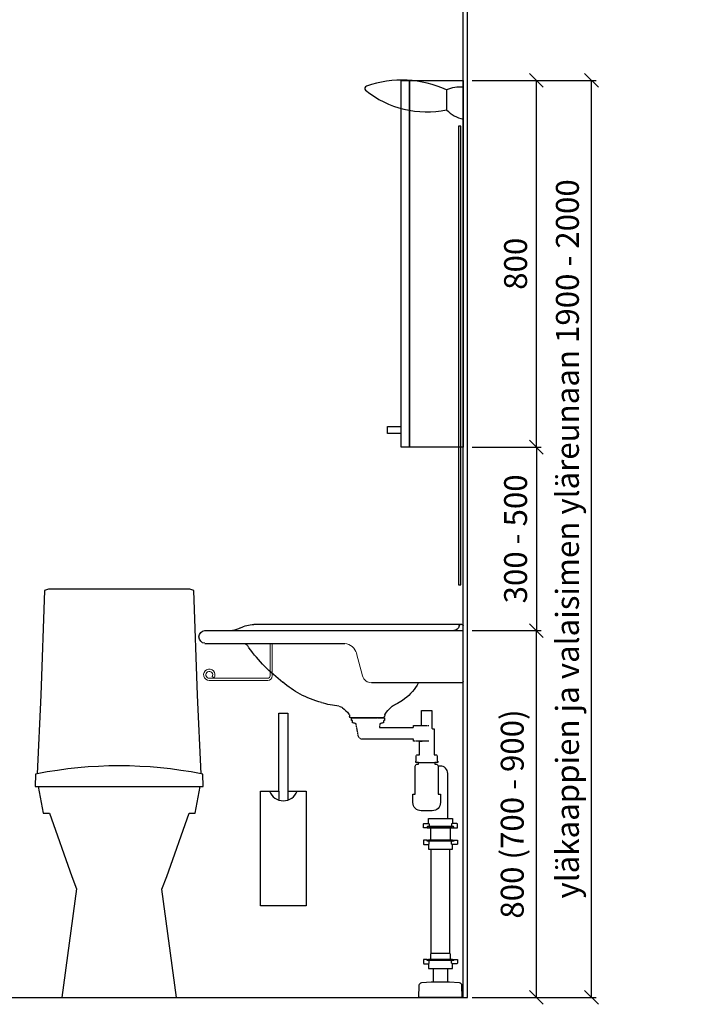
# Model space of a CAD drawing. Units: millimetres. Extents: x 30393 to 100081, y 9381 to 29066.
# Drawn here: x 98603 to 100081, y 22135 to 24282 of the extents above; entities that cross this region are included whole.
import ezdxf

# ---------------------------------------------------------------- set-up
doc = ezdxf.new("R2010")
doc.units = ezdxf.units.MM
doc.header["$LTSCALE"] = 3
doc.linetypes.add('DASHED', pattern=[0.75, 0.5, -0.25])
for name, color, linetype in [('KORPINEN-block', 6, 'Continuous'), ('KORPINEN-block-det', 9, 'Continuous'), ('KORPINEN-dimension', 9, 'Continuous'), ('KORPINEN-info', 4, 'Continuous'), ('KORPINEN-pluming', 3, 'Continuous')]:
    doc.layers.add(name, color=color, linetype=linetype)
doc.styles.get("Standard").update_dxf_attribs({"font": 'arial.ttf', "height": 50})
doc.dimstyles.new('GAIUS', dxfattribs={"dimscale": 10, "dimtxt": 50, "dimasz": 3, "dimexe": 1, "dimexo": 1, "dimgap": 2, "dimtad": 1, "dimdec": 0, "dimzin": 0, "dimdsep": 46, "dimtxsty": 'Standard', "dimblk1": 'OBLIQUE', "dimblk2": 'OBLIQUE', "dimsah": 1, "dimcen": 0, "dimclrt": 7, "dimadec": 0, "dimazin": 0, "dimtfac": 1, "dimtdec": 0, "dimtix": 1, "dimtmove": 0, "dimatfit": 3, "dimldrblk": 'OBLIQUE', "dimfxl": 5, "dimtolj": 1, "dimtzin": 0, "dimarcsym": 0})

# ---------------------------------------------------------------- blocks, each defined once
blk = doc.blocks.new('B_37212F')
blk.add_line((-176.3, 460), (176.3, 460))
at = {"linetype": 'Continuous'}
blk.add_lwpolyline([(-176.3, 460), (-165.6, 402), (-152, 402), (-103.4, 264), (-93.3, 237), (-125, 0), (125, 0), (93.3, 236.4), (103.7, 264), (152.4, 402), (165.6, 402), (176.3, 460), (183.3, 460), (182.4, 487), (179.1, 487.7), (171.1, 659.2), (162.7, 887.5), (154.3, 890), (-154.3, 890), (-162.7, 887.5), (-171.1, 659.2), (-179.1, 487.7), (-182.4, 487), (-183.3, 460)], close=True, dxfattribs=at)
blk.add_arc((0, -428.4), 933.4, 78.9392, 101.0607)
blk = doc.blocks.new('6107 peili sivulta')
blk.add_lwpolyline([(0, 1000), (5, 1000), (5, 0), (0, 0)], close=True)
blk = doc.blocks.new('KOR-UNIVERSAL_CUT')
at = {"layer": 'KORPINEN-block'}
blk.add_lwpolyline([(-35.9, 64, 0.195438), (-210.3, 72.5)], format="xyb", dxfattribs=at)
blk.add_lwpolyline([(0, 70, 0.131052), (-35.9, 64), (-35.9, 20.7, 0.132396), (0, 0)], format="xyb", close=True, dxfattribs=at)
for centre, radius, start, end in [((-208.6, 67), 5.69, 107.4943, 221.0191), ((-78.7, 231.8), 215.4, 231.4752, 281.4659)]:
    blk.add_arc(centre, radius, start, end, dxfattribs=at)
blk = doc.blocks.new('_OBLIQUE')
at = {"color": 0, "linetype": 'ByBlock'}
blk.add_line((-0.5, -0.5), (0.5, 0.5), dxfattribs=at)
blk = doc.blocks.new('*D216')
at = {"layer": 'DEFPOINTS', "color": 0, "transparency": 16777216}
for p in [(99580, 24150), (99730, 24150), (99580, 23350)]:
    blk.add_point(p, dxfattribs=at)
at = {"layer": 'KORPINEN-dimension', "color": 0, "lineweight": -2, "transparency": 16777216}
for p, q in [((99590, 24150), (99740, 24150)), ((99730, 23350), (99730, 24150)), ((99590, 23350), (99740, 23350))]:
    blk.add_line(p, q, dxfattribs=at)
at = {"layer": 'KORPINEN-dimension', "color": 0, "lineweight": -2, "transparency": 16777216, "xscale": 30, "yscale": 30, "zscale": 30}
for p, rotation in [((99730, 24150), 90), ((99730, 23350), 270)]:
    blk.add_blockref('_OBLIQUE', p, dxfattribs=dict(at, rotation=rotation))
at = {"layer": 'KORPINEN-dimension', "color": 7, "transparency": 16777216, "insert": (99684.5, 23750), "char_height": 50, "attachment_point": 5, "rotation": 90}
blk.add_mtext('\\A1;800', dxfattribs=at)
blk = doc.blocks.new('*D217')
at = {"layer": 'DEFPOINTS', "color": 0, "transparency": 16777216}
for p in [(99580, 22950), (99730, 22950), (99580, 22150)]:
    blk.add_point(p, dxfattribs=at)
at = {"layer": 'KORPINEN-dimension', "color": 0, "lineweight": -2, "transparency": 16777216}
for p, q in [((99590, 22950), (99740, 22950)), ((99730, 22150), (99730, 22950)), ((99590, 22150), (99740, 22150))]:
    blk.add_line(p, q, dxfattribs=at)
at = {"layer": 'KORPINEN-dimension', "color": 0, "lineweight": -2, "transparency": 16777216, "xscale": 30, "yscale": 30, "zscale": 30}
for p, rotation in [((99730, 22950), 90), ((99730, 22150), 270)]:
    blk.add_blockref('_OBLIQUE', p, dxfattribs=dict(at, rotation=rotation))
at = {"layer": 'KORPINEN-dimension', "color": 7, "transparency": 16777216, "insert": (99677.2, 22550), "char_height": 50, "attachment_point": 5, "rotation": 90}
blk.add_mtext('\\A1;800 (700 - 900)', dxfattribs=at)
blk = doc.blocks.new('*D264')
at = {"layer": 'DEFPOINTS', "color": 0, "transparency": 16777216}
for p in [(99580, 23350), (99580, 22950), (99730, 22950)]:
    blk.add_point(p, dxfattribs=at)
at = {"layer": 'KORPINEN-dimension', "color": 0, "lineweight": -2, "transparency": 16777216}
for p, q in [((99590, 23350), (99740, 23350)), ((99730, 23350), (99730, 22950)), ((99590, 22950), (99740, 22950))]:
    blk.add_line(p, q, dxfattribs=at)
at = {"layer": 'KORPINEN-dimension', "color": 0, "lineweight": -2, "transparency": 16777216, "xscale": 30, "yscale": 30, "zscale": 30}
for p, rotation in [((99730, 23350), 90), ((99730, 22950), 270)]:
    blk.add_blockref('_OBLIQUE', p, dxfattribs=dict(at, rotation=rotation))
at = {"layer": 'KORPINEN-dimension', "color": 7, "transparency": 16777216, "insert": (99684.5, 23150), "char_height": 50, "attachment_point": 5, "rotation": 90}
blk.add_mtext('\\A1;300 - 500', dxfattribs=at)
blk = doc.blocks.new('*D263')
at = {"layer": 'DEFPOINTS', "color": 0, "transparency": 16777216}
for p in [(99580, 24150), (99850, 24150), (99580, 22150)]:
    blk.add_point(p, dxfattribs=at)
at = {"layer": 'KORPINEN-dimension', "color": 0, "lineweight": -2, "transparency": 16777216}
for p, q in [((99590, 24150), (99860, 24150)), ((99850, 22150), (99850, 24150)), ((99590, 22150), (99860, 22150))]:
    blk.add_line(p, q, dxfattribs=at)
at = {"layer": 'KORPINEN-dimension', "color": 0, "lineweight": -2, "transparency": 16777216, "xscale": 30, "yscale": 30, "zscale": 30}
for p, rotation in [((99850, 24150), 90), ((99850, 22150), 270)]:
    blk.add_blockref('_OBLIQUE', p, dxfattribs=dict(at, rotation=rotation))
at = {"layer": 'KORPINEN-dimension', "color": 7, "transparency": 16777216, "insert": (99797.5, 23150), "char_height": 50, "attachment_point": 5, "rotation": 90}
blk.add_mtext('\\A1;yläkaappien ja valaisimen yläreunaan 1900 - 2000', dxfattribs=at)
blk = doc.blocks.new('KOR-vedin-kaarivaakaan_SIVU')
at = {"layer": 'KORPINEN-block'}
blk.add_line((0, 30), (0, 45), dxfattribs=at)
blk.add_lwpolyline([(0, 30), (30, 30), (30, 45), (0, 45)], dxfattribs=at)
blk = doc.blocks.new('KOR-6312_FAS-SI')
at = {"layer": 'KORPINEN-block'}
for points in [[(117, 800), (0, 800), (0, 0), (117, 0)], [(135, 800), (117, 800), (117, 0), (135, 0)]]:
    blk.add_lwpolyline(points, close=True, dxfattribs=at)
blk.add_blockref('KOR-vedin-kaarivaakaan_SIVU', (135, 0), dxfattribs=at)
blk = doc.blocks.new('KOR-X300_FAS')
at = {"layer": 'KORPINEN-pluming'}
for p, q in [((-26, 0), (26, 0)), ((-26, -10.5), (-26, 0)), ((26, 0), (26, -10.5)), ((26, -20), (-26, -20)), ((-22, -20), (-22, -47)), ((22, -47), (22, -20)), ((26, -47), (-26, -47)), ((-26, -56.5), (-26, -67)), ((26, -67), (26, -56.5)), ((-26, -67), (26, -67)), ((26, -307), (-26, -307)), ((-26, -316.5), (-26, -327)), ((26, -327), (26, -316.5)), ((-26, -327), (26, -327))]:
    blk.add_line(p, q, dxfattribs=at)
for points in [[(-29, -20), (-37, -20), (-37, -11.5), (-36, -10.5), (-26, -10.5), (-24.5, -11.5), (-24.5, -16.5, -0.414214), (-25.5, -17.5)], [(29, -20), (37, -20), (37, -11.5), (36, -10.5), (26, -10.5), (24.5, -11.5), (24.5, -16.5, 0.414214), (25.5, -17.5)], [(-29, -47), (-37, -47), (-37, -55.5), (-36, -56.5), (-26, -56.5), (-24.5, -55.5), (-24.5, -50.5, 0.414214), (-25.5, -49.5)], [(29, -47), (37, -47), (37, -55.5), (36, -56.5), (26, -56.5), (24.5, -55.5), (24.5, -50.5, -0.414214), (25.5, -49.5)], [(-29, -307), (-37, -307), (-37, -315.5), (-36, -316.5), (-26, -316.5), (-24.5, -315.5), (-24.5, -310.5, 0.414214), (-25.5, -309.5)], [(29, -307), (37, -307), (37, -315.5), (36, -316.5), (26, -316.5), (24.5, -315.5), (24.5, -310.5, -0.414214), (25.5, -309.5)]]:
    blk.add_lwpolyline(points, format="xyb", dxfattribs=at)
for points in [[(-29, -20), (29, -20), (29, -18.5, 0.414214), (28, -17.5), (-28, -17.5, 0.414214), (-29, -18.5)], [(-29, -47), (29, -47), (29, -48.5, -0.414214), (28, -49.5), (-28, -49.5, -0.414214), (-29, -48.5)], [(-29, -307), (29, -307), (29, -308.5, -0.414214), (28, -309.5), (-28, -309.5, -0.414214), (-29, -308.5)]]:
    blk.add_lwpolyline(points, format="xyb", close=True, dxfattribs=at)
for points in [[(20, -67), (20, -294), (-20, -294), (-20, -67)], [(22, -307), (22, -296), (20, -294), (-20, -294), (-22, -296), (-22, -307)]]:
    blk.add_lwpolyline(points, dxfattribs=at)
blk = doc.blocks.new('KOR-62082_SIDE')
at = {"layer": 'KORPINEN-block'}
for p, q in [((0, 689.2), (0, 810.2)), ((563, 800.2), (0, 800.2)), ((3, 813.2), (456.6, 813.2)), ((563, 772.2), (258, 772.2)), ((3, 686.2), (199.7, 686.2)), ((170.9, 616.2), (171.1, 612.8)), ((174.1, 610), (244.7, 610)), ((247.9, 616), (247.7, 612.8))]:
    blk.add_line(p, q, dxfattribs=at)
at = {"layer": 'KORPINEN-block', "lineweight": 9}
blk.add_line((219, 701), (232.1, 750), dxfattribs=at)
at = {"layer": 'KORPINEN-block'}
for centre, radius, start, end in [((3, 810.2), 3, 90, 180), ((5.5, 810.2), 3.02, 4.4815, 90), ((20.5, 812.4), 12.2, 189.3565, 269.1998), ((456.7, 753.8), 59.4, 61.2188, 90.1437), ((506.9, 843.4), 43.3, 240.0848, 265.0972), ((562, 786.2), 14, 274.0862, 85.9124), ((161.3, 988.1), 380, 307.6211, 323.5705), ((788.2, 556.4), 381.6, 146.4205, 147.3206), ((479.6, 760.6), 11.6, 91.169, 143.4732), ((3, 689.2), 3.03, 180.641, 269.359), ((228.6, 890), 261.2, 299.0477, 309.0675), ((256.4, 776.2), 182.9, 209.4823, 211.3459), ((197.1, 741.2), 114, 211.8494, 235.3242), ((179.7, 716), 83.4, 235.2682, 247.078), ((239.8, 880.5), 247.5, 286.2138, 297.8537), ((138.1, 613.6), 27.2, 46.1807, 70.3144), ((85.2, 558.5), 103.6, 35.1229, 46.162), ((320.7, 558.6), 93.2, 128.2405, 140.3766), ((273.5, 618.6), 16.8, 99.977, 128.4314), ((246.8, 854.3), 220.4, 276.1992, 286.3685), ((167.8, 615.7), 3.11, 8.0818, 49.5529), ((174.2, 613.1), 3.06, 184.5927, 268.9081), ((244.8, 613), 2.98, 269.6794, 356.823), ((251, 615.7), 3.06, 132.2154, 175.9502)]:
    blk.add_arc(centre, radius, start, end, dxfattribs=at)
at = {"layer": 'KORPINEN-block', "lineweight": 9}
for centre, radius, start, end in [((261.4, 742), 30.4, 96.422, 164.7994), ((199.7, 706.2), 20, 270, 345)]:
    blk.add_arc(centre, radius, start, end, dxfattribs=at)
at = {"layer": 'KORPINEN-block-det', "lineweight": 9}
for p, q in [((416, 701.2), (416, 772.2)), ((421, 701.2), (421, 772.2)), ((553.5, 696.2), (426, 696.2)), ((553.5, 691.2), (426, 691.2)), ((547.2, 699.6), (543.1, 696.8))]:
    blk.add_line(p, q, dxfattribs=at)
for centre, radius, start, end in [((553.5, 703.7), 12.5, 270, 213.421), ((553.5, 703.7), 7.5, 270, 213.421), ((426, 701.2), 10, 180, 270), ((426, 701.2), 5, 180, 270)]:
    blk.add_arc(centre, radius, start, end, dxfattribs=at)
at = {"layer": 'KORPINEN-pluming'}
blk.add_line((97.4, 512), (61.4, 512), dxfattribs=at)
for points in [[(106.6, 593), (90.4, 593), (90.4, 626), (68.4, 626), (68.4, 587, 0.052101), (66.8, 586), (63.4, 586), (63.4, 529), (59.4, 529, 0.414214), (56.4, 526), (56.4, 515), (55.4, 515), (55.4, 512), (61.4, 512), (61.4, 509), (59.4, 509, 0.414214), (54.4, 504), (54.4, 443), (49.4, 443), (49.4, 425, 0.414214), (67.4, 407), (91.4, 407, 0.414214), (109.4, 425), (109.4, 443), (104.4, 443), (104.4, 504, 0.414214), (99.4, 509), (97.4, 509), (97.4, 512), (103.4, 512), (103.4, 515), (102.4, 515), (102.4, 526, 0.414214), (99.4, 529), (95.4, 529), (95.4, 559), (89.2, 559)], [(33.4, 390), (33.4, 488.5, -0.414214), (49.4, 504.5), (54.4, 504.5)]]:
    blk.add_lwpolyline(points, format="xyb", dxfattribs=at)
at = {"layer": 'KORPINEN-pluming', "linetype": 'DASHED'}
blk.add_lwpolyline([(74.9, 559), (108, 559), (108, 563), (218.7, 563, 0.3601), (228.5, 571.1), (233.5, 597), (241.5, 599), (241.5, 604), (243.5, 604), (243.5, 609, 0.414214), (242.5, 610), (172.5, 610, 0.414214), (171.5, 609), (171.5, 604), (173.5, 604), (173.5, 599), (181.5, 597), (182.5, 589), (108, 589), (108, 593), (74.9, 593)], format="xyb", dxfattribs=at)
at = {"layer": 'KORPINEN-pluming'}
for points in [[(33.4, 34), (33.4, 63)], [(65.4, 63), (65.4, 34)]]:
    blk.add_lwpolyline(points, dxfattribs=at)
blk.add_lwpolyline([(69.4, 34), (65.4, 34), (33.4, 34), (29.4, 34), (8.7, 32.4, 0.38292), (3.2, 26.6), (2.4, 0), (96.4, 0), (95.5, 26.6, 0.38292), (90, 32.4)], format="xyb", close=True, dxfattribs=at)
at = {"layer": 'KORPINEN-pluming', "xscale": -1}
blk.add_blockref('KOR-X300_FAS', (49.4, 390), dxfattribs=at)
at = {"layer": 'KORPINEN-block'}
for p in [(5.5, 813.2), (174.1, 610)]:
    blk.add_text('Korpinen/Gaius', height=0.0075, dxfattribs=at).set_placement(p)
blk = doc.blocks.new('KOR-1309_FAS-FR')
at = {"layer": 'KORPINEN-block'}
blk.add_lwpolyline([(-10, 420), (10, 420), (10, 250), (50, 250), (50, 0), (-50, 0), (-50, 250), (-10, 250)], close=True, dxfattribs=at)
blk.add_lwpolyline([(-30, 250, 0.7), (30, 250, 5.1)], format="xyb", dxfattribs=at)
for points in [[(-10, 250), (-10, 231.6)], [(10, 250), (10, 231.6)]]:
    blk.add_lwpolyline(points, dxfattribs=at)

msp = doc.modelspace()

# ---------------------------------------------------------------- linework, layer by layer
at = {"layer": 'KORPINEN-info', "color": 2}
msp.add_lwpolyline([(99580, 24550), (97630, 24550), (97630, 22150), (99580, 22150)], close=True, dxfattribs=at)
at = {"layer": 'KORPINEN-info', "color": 9}
msp.add_lwpolyline([(99570, 22150), (99570, 24550)], dxfattribs=at)

# ---------------------------------------------------------------- block references
at = {"layer": 'KORPINEN-block'}
for name, p in [('KOR-UNIVERSAL_CUT', (99570, 24065)), ('B_37212F', (98820, 22150)), ('KOR-1309_FAS-FR', (99178, 22350))]:
    msp.add_blockref(name, p, dxfattribs=at)
at = {"layer": 'KORPINEN-block', "xscale": -1}
for name, p in [('KOR-6312_FAS-SI', (99570, 23350)), ('6107 peili sivulta', (99565, 23050))]:
    msp.add_blockref(name, p, dxfattribs=at)
at = {"layer": 'KORPINEN-block', "color": 240, "lineweight": 9, "true_color": 0xed1f24, "xscale": -1}
msp.add_blockref('KOR-62082_SIDE', (99570, 22150), dxfattribs=at)

# ---------------------------------------------------------------- dimensions: what is measured, and where the dimension line sits
at = {"layer": 'KORPINEN-dimension'}
for base, p1, p2, text, picture, middle in [((99850, 24150), (99580, 22150), (99580, 24150), 'yläkaappien ja valaisimen yläreunaan 1900 - <>', '*D263', (99797.5, 23150)), ((99730, 22950), (99580, 23350), (99580, 22950), '300 - 500', '*D264', (99684.5, 23150)), ((99730, 22950), (99580, 22150), (99580, 22950), '800 (700 - 900)', '*D217', (99677.2, 22550))]:
    dim = msp.add_linear_dim(base=base, p1=p1, p2=p2, angle=90, text=text, dimstyle='GAIUS', dxfattribs=at)
    dim.commit()
    dim.dimension.update_dxf_attribs({"geometry": picture, "text_midpoint": middle})
dim = msp.add_linear_dim(base=(99730, 24150), p1=(99580, 23350), p2=(99580, 24150), angle=90, dimstyle='GAIUS', dxfattribs=at)
dim.commit()
dim.dimension.update_dxf_attribs({"geometry": '*D216', "text_midpoint": (99684.5, 23750)})

doc.saveas('drawing.dxf')
